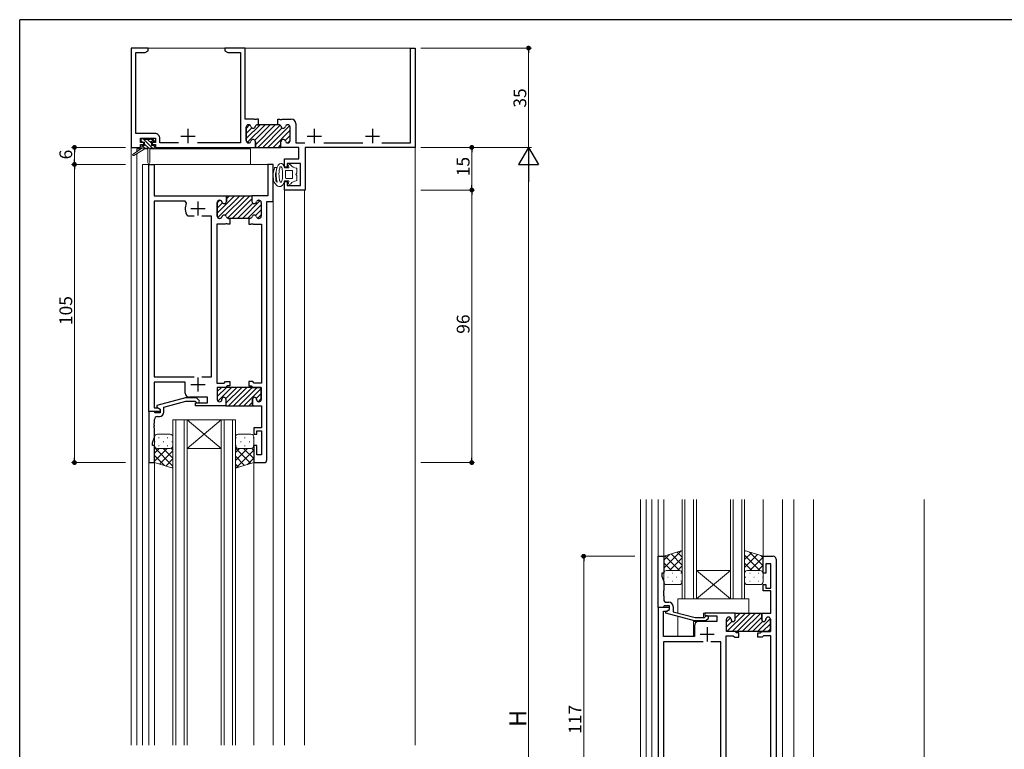
# Model space of a CAD drawing. Extents: x 0 to 793, y 0 to 564.
# Drawn here: x 3 to 350, y 304 to 561 of the extents above; entities that cross this region are included whole.
import ezdxf

# ---------------------------------------------------------------- set-up
doc = ezdxf.new("R2010")
doc.units = 0
for name, color, linetype, lineweight in [('YKK_11', 7, 'CONTINUOUS', 30), ('YKK_12', 2, 'CONTINUOUS', 13), ('YKK_13', 4, 'CONTINUOUS', 13), ('YKK_D', 6, 'CONTINUOUS', 13)]:
    doc.layers.add(name, color=color, linetype=linetype, lineweight=lineweight)
doc.layers.add('YKK_ZWAK', color=7, linetype='CONTINUOUS')
doc.styles.get("Standard").update_dxf_attribs({"font": 'ROMANS.SHX', "bigfont": 'EXTFONT.SHX'})

# ---------------------------------------------------------------- blocks, each defined once
blk = doc.blocks.new('A201')
at = {"layer": 'YKK_ZWAK', "color": 254, "linetype": 'Continuous'}
for p in [(571, 410), (21, 35)]:
    blk.add_line(p, (21, 410), dxfattribs=at)

msp = doc.modelspace()

# ---------------------------------------------------------------- linework, layer by layer
at = {"layer": 'YKK_11', "color": 0, "linetype": 'ByBlock', "lineweight": -2, "ltscale": 0.5}
for p, q in [((48.1, 551.4, 0), (42.1, 551.4, 0)), ((42.1, 551.4, 0), (42.1, 516.4, 0)), ((43.7, 521.3, 0), (43.7, 549.8, 0)), ((43.7, 549.8, 0), (47.06, 549.8, 0)), ((47.06, 549.8, 0), (48.1, 550.4, 0)), ((48.1, 550.4, 0), (48.1, 551.4, 0)), ((82.2, 551.4, 0), (75.1, 551.4, 0)), ((75.1, 551.4, 0), (75.1, 550.4, 0)), ((75.1, 550.4, 0), (76.14, 549.8, 0)), ((76.14, 549.8, 0), (80.6, 549.8, 0)), ((80.6, 549.8, 0), (80.6, 518, 0)), ((82.2, 526.4, 0), (82.2, 551.4, 0)), ((140.5, 518, 0), (140.5, 551.4, 0)), ((140.5, 551.4, 0), (142.1, 551.4, 0)), ((142.1, 551.4, 0), (142.1, 516.4, 0)), ((85.39, 526.4, 0), (82.2, 526.4, 0)), ((83.4, 524.4, 0), (83.5, 524.4, 0)), ((85.58, 526.28, 0), (85.39, 526.4, 0)), ((86.13, 526.28, 0), (85.58, 526.28, 0)), ((86.31, 526.4, 0), (86.13, 526.28, 0)), ((87, 526.4, 0), (86.31, 526.4, 0)), ((87, 526.4, 0), (86.31, 526.4, 0)), ((86.6, 524.4, 0), (87, 524.4, 0)), ((87, 524.4, 0), (87, 526.4, 0)), ((93.7, 524.4, 0), (93.7, 526.4, 0)), ((93.7, 526.4, 0), (94.39, 526.4, 0)), ((94.1, 524.4, 0), (93.7, 524.4, 0)), ((94.39, 526.4, 0), (94.58, 526.28, 0)), ((94.58, 526.28, 0), (95.13, 526.28, 0)), ((95.13, 526.28, 0), (95.31, 526.4, 0)), ((95.31, 526.4, 0), (98.5, 526.4, 0)), ((97.3, 524.4, 0), (97.2, 524.4, 0)), ((100.1, 524.8, 0), (100.1, 518, 0)), ((50.43, 521.3, 0), (43.7, 521.3, 0)), ((82.6, 518.8, 0), (82.6, 523.6, 0)), ((98.1, 518.8, 0), (98.1, 523.6, 0)), ((45.4, 518.2, 0), (45.4, 519.7, 0)), ((45.4, 519.7, 0), (50.6, 519.7, 0)), ((46.5, 518.2, 0), (45.4, 518.2, 0)), ((45.4, 516.4, 0), (45.4, 517.4, 0)), ((45.4, 517.4, 0), (46.5, 517.4, 0)), ((46.5, 517.4, 0), (46.5, 518.2, 0)), ((50.6, 518.2, 0), (49.5, 518.2, 0)), ((49.5, 518.2, 0), (49.5, 517.4, 0)), ((49.5, 517.4, 0), (50.6, 517.4, 0)), ((50.6, 519.7, 0), (50.6, 518.2, 0)), ((50.6, 517.4, 0), (50.6, 516.4, 0)), ((52.2, 518, 0), (52.2, 519.5, 0)), ((58.76, 518, 0), (52.2, 518, 0)), ((80.6, 518, 0), (65.45, 518, 0)), ((83.5, 518, 0), (83.4, 518, 0)), ((85.85, 516.4, 0), (85.85, 518.4, 0)), ((94.85, 516.4, 0), (94.85, 518.4, 0)), ((97.2, 518, 0), (97.3, 518, 0)), ((100.1, 518, 0), (103.26, 518, 0)), ((109.95, 518, 0), (123.76, 518, 0)), ((130.45, 518, 0), (140.5, 518, 0)), ((42.1, 516.4, 0), (45.4, 516.4, 0)), ((50.6, 516.4, 0), (85.85, 516.4, 0)), ((101.2, 516.4, 0), (94.85, 516.4, 0)), ((101.2, 512.4, 0), (101.2, 516.4, 0)), ((142.1, 516.4, 0), (103.4, 516.4, 0)), ((103.4, 516.4, 0), (103.4, 501.4, 0)), ((96.1, 509.4, 0), (96.1, 512.4, 0)), ((96.1, 512.4, 0), (101.2, 512.4, 0)), ((101.8, 510.8, 0), (97.1, 510.8, 0)), ((97.1, 510.8, 0), (97.1, 509.4, 0)), ((101.8, 503, 0), (101.8, 510.8, 0)), ((97.1, 509.4, 0), (96.1, 509.4, 0)), ((96.1, 501.4, 0), (96.1, 504.4, 0)), ((96.1, 504.4, 0), (97.1, 504.4, 0)), ((97.1, 504.4, 0), (97.1, 503, 0)), ((103.4, 501.4, 0), (96.1, 501.4, 0)), ((97.1, 503, 0), (101.8, 503, 0)), ((61.06, 497.5, 0), (50.2, 497.5, 0)), ((50.2, 497.5, 0), (50.2, 435.6, 0)), ((61.52, 496.79, 0), (61.06, 497.5, 0)), ((62.16, 492.2, 0), (61.91, 492.33, 0)), ((64.25, 492.2, 0), (62.16, 492.2, 0)), ((70.4, 492.2, 0), (66.95, 492.2, 0)), ((70.4, 435.6, 0), (70.4, 492.2, 0)), ((50.2, 435.6, 0), (64.25, 435.6, 0)), ((66.95, 435.6, 0), (70.4, 435.6, 0)), ((75.33, 431.9, 0), (72.4, 431.9, 0)), ((84.98, 431.9, 0), (75.33, 431.9, 0)), ((87.9, 431.9, 0), (84.98, 431.9, 0)), ((87.9, 427.6, 0), (87.9, 431.9, 0)), ((61.21, 428.2, 0), (51.1, 425.49, 0)), ((53.6, 424.92, 0), (61.36, 427, 0)), ((65.15, 428.2, 0), (61.21, 428.2, 0)), ((61.36, 427, 0), (64.65, 427, 0)), ((64.65, 427, 0), (65.08, 426.58, 0)), ((65.93, 427.42, 0), (65.15, 428.2, 0)), ((84.85, 425.7, 0), (84.85, 427.7, 0)), ((86.25, 427.7, 0), (86.25, 427.6, 0)), ((87.05, 426.8, 0), (87.1, 426.8, 0)), ((50, 423.4, 0), (48.3, 423.4, 0)), ((48.3, 423.4, 0), (48.3, 405.4, 0)), ((50.3, 423.1, 0), (50, 423.4, 0)), ((51.1, 425.49, 0), (51.1, 424.89, 0)), ((51.1, 424.89, 0), (52.3, 424.2, 0)), ((52.3, 424.2, 0), (52.3, 422.9, 0)), ((53.6, 423.1, 0), (53.6, 424.92, 0)), ((75.45, 425.4, 0), (85.15, 425.4, 0)), ((85.15, 425.4, 0), (84.85, 425.7, 0)), ((85.15, 425.4, 0), (88, 425.4, 0)), ((50.5, 422.9, 0), (50.3, 423.1, 0)), ((50.3, 419.36, 0), (50.3, 420.6, 0)), ((52.3, 422.9, 0), (50.5, 422.9, 0)), ((51.3, 421.6, 0), (52.1, 421.6, 0)), ((50.18, 419.17, 0), (50.3, 419.36, 0)), ((50.18, 418.63, 0), (50.18, 419.17, 0)), ((50.3, 418.44, 0), (50.18, 418.63, 0)), ((50.18, 418.17, 0), (50.3, 418.36, 0)), ((50.18, 417.63, 0), (50.18, 418.17, 0)), ((50.3, 417.44, 0), (50.18, 417.63, 0)), ((50.3, 418.36, 0), (50.3, 418.44, 0)), ((50.3, 414.32, 0), (50.3, 417.44, 0)), ((49.6, 412.4, 0), (50.3, 414.32, 0)), ((49.6, 411.4, 0), (49.6, 412.4, 0)), ((50.3, 411.4, 0), (49.6, 411.4, 0)), ((50.3, 405.4, 0), (50.3, 411.4, 0)), ((48.3, 405.4, 0), (50.3, 405.4, 0)), ((227.72, 354.4, 0), (227.72, 372.4, 0)), ((227.72, 372.4, 0), (229.72, 372.4, 0)), ((227.72, 354.4, 0), (227.72, 372.4, 0)), ((227.72, 372.4, 0), (229.72, 372.4, 0)), ((229.72, 372.4, 0), (229.72, 366.4, 0)), ((229.72, 372.4, 0), (229.72, 366.4, 0)), ((264.72, 366.4, 0), (264.72, 372.4, 0)), ((264.72, 372.4, 0), (268.32, 372.4, 0)), ((269.32, 371.4, 0), (269.32, 256.4, 0)), ((267.42, 369.7, 0), (265.72, 369.7, 0)), ((265.72, 369.7, 0), (265.72, 366.4, 0)), ((267.42, 361.2, 0), (267.42, 369.7, 0)), ((229.72, 366.4, 0), (229.02, 366.4, 0)), ((229.02, 366.4, 0), (229.02, 365.4, 0)), ((229.72, 366.4, 0), (229.02, 366.4, 0)), ((229.02, 366.4, 0), (229.02, 365.4, 0)), ((229.02, 365.4, 0), (229.72, 363.48, 0)), ((229.02, 365.4, 0), (229.72, 363.48, 0)), ((265.72, 366.4, 0), (264.72, 366.4, 0)), ((229.72, 363.48, 0), (229.72, 360.36, 0)), ((229.72, 363.48, 0), (229.72, 360.36, 0)), ((264.72, 360.2, 0), (264.72, 362.4, 0)), ((264.72, 362.4, 0), (265.72, 362.4, 0)), ((265.72, 362.4, 0), (265.72, 361.2, 0)), ((265.72, 361.2, 0), (267.42, 361.2, 0)), ((229.72, 360.36, 0), (229.6, 360.17, 0)), ((229.72, 360.36, 0), (229.6, 360.17, 0)), ((229.6, 360.17, 0), (229.6, 359.63, 0)), ((229.6, 360.17, 0), (229.6, 359.63, 0)), ((229.6, 359.63, 0), (229.72, 359.44, 0)), ((229.6, 359.63, 0), (229.72, 359.44, 0)), ((229.72, 359.36, 0), (229.6, 359.17, 0)), ((229.72, 359.36, 0), (229.6, 359.17, 0)), ((229.6, 359.17, 0), (229.6, 358.63, 0)), ((229.6, 359.17, 0), (229.6, 358.63, 0)), ((229.6, 358.63, 0), (229.72, 358.44, 0)), ((229.6, 358.63, 0), (229.72, 358.44, 0)), ((229.72, 359.44, 0), (229.72, 359.36, 0)), ((229.72, 359.44, 0), (229.72, 359.36, 0)), ((229.72, 358.44, 0), (229.72, 357.2, 0)), ((229.72, 358.44, 0), (229.72, 357.2, 0)), ((267.42, 360.2, 0), (264.72, 360.2, 0)), ((267.42, 352.4, 0), (267.42, 360.2, 0)), ((231.72, 354.4, 0), (227.72, 354.4, 0)), ((227.72, 354.4, 0), (227.72, 273.4, 0)), ((229.42, 354.4, 0), (227.72, 354.4, 0)), ((229.42, 354.4, 0), (227.72, 354.4, 0)), ((229.72, 354.7, 0), (229.42, 354.4, 0)), ((229.72, 354.7, 0), (229.42, 354.4, 0)), ((229.92, 354.9, 0), (229.72, 354.7, 0)), ((229.92, 354.9, 0), (229.72, 354.7, 0)), ((231.72, 354.9, 0), (229.92, 354.9, 0)), ((231.72, 354.9, 0), (229.92, 354.9, 0)), ((230.72, 356.2, 0), (231.52, 356.2, 0)), ((230.72, 356.2, 0), (231.52, 356.2, 0)), ((231.72, 353.6, 0), (231.72, 354.9, 0)), ((231.72, 353.6, 0), (231.72, 354.9, 0)), ((231.72, 353.6, 0), (231.72, 354.4, 0)), ((233.02, 354.7, 0), (233.02, 352.88, 0)), ((233.02, 354.7, 0), (233.02, 352.88, 0)), ((229.62, 344.1, 0), (229.62, 353.1, 0)), ((229.62, 353.1, 0), (230.85, 353.1, 0)), ((230.52, 352.91, 0), (231.72, 353.6, 0)), ((230.52, 352.91, 0), (231.72, 353.6, 0)), ((230.52, 352.31, 0), (230.52, 352.91, 0)), ((230.52, 352.31, 0), (230.52, 352.91, 0)), ((240.62, 349.6, 0), (230.52, 352.31, 0)), ((240.62, 349.6, 0), (230.52, 352.31, 0)), ((230.85, 353.1, 0), (231.72, 353.6, 0)), ((233.02, 352.88, 0), (240.78, 350.8, 0)), ((233.02, 352.88, 0), (240.78, 350.8, 0)), ((240.78, 350.8, 0), (244.07, 350.8, 0)), ((240.78, 350.8, 0), (244.07, 350.8, 0)), ((244.07, 350.8, 0), (244.49, 351.22, 0)), ((244.07, 350.8, 0), (244.49, 351.22, 0)), ((254.87, 352.4, 0), (244.22, 352.4, 0)), ((244.22, 352.4, 0), (244.22, 351.4, 0)), ((244.22, 351.4, 0), (248.42, 351.4, 0)), ((248.42, 351.4, 0), (248.42, 349.4, 0)), ((252.62, 351, 0), (252.67, 351, 0)), ((254.87, 350.1, 0), (254.87, 352.4, 0)), ((264.27, 350.1, 0), (264.27, 352.4, 0)), ((264.27, 352.4, 0), (267.42, 352.4, 0)), ((266.52, 351, 0), (266.47, 351, 0)), ((240.52, 347.9, 0), (240.52, 344.1, 0)), ((244.56, 349.6, 0), (240.62, 349.6, 0)), ((244.56, 349.6, 0), (240.62, 349.6, 0)), ((248.42, 349.4, 0), (242.02, 349.4, 0)), ((245.34, 350.38, 0), (244.56, 349.6, 0)), ((245.34, 350.38, 0), (244.56, 349.6, 0)), ((251.82, 345.9, 0), (251.82, 350.2, 0)), ((253.47, 350.2, 0), (253.47, 350.1, 0)), ((265.67, 350.2, 0), (265.67, 350.1, 0)), ((267.32, 345.9, 0), (267.32, 350.2, 0)), ((240.52, 344.1, 0), (229.62, 344.1, 0)), ((251.72, 285.4, 0), (251.72, 344.4, 0)), ((251.72, 344.4, 0), (254.24, 344.4, 0)), ((254.87, 345.9, 0), (251.82, 345.9, 0)), ((254.24, 344.4, 0), (254.74, 343.9, 0)), ((254.74, 343.9, 0), (256.22, 343.9, 0)), ((255.37, 345.4, 0), (254.87, 345.9, 0)), ((256.22, 345.4, 0), (255.37, 345.4, 0)), ((256.22, 345.4, 0), (255.37, 345.4, 0)), ((256.22, 343.9, 0), (256.22, 345.4, 0)), ((262.92, 343.9, 0), (262.92, 345.4, 0)), ((262.92, 345.4, 0), (263.77, 345.4, 0)), ((264.39, 343.9, 0), (262.92, 343.9, 0)), ((263.77, 345.4, 0), (264.27, 345.9, 0)), ((264.27, 345.9, 0), (267.32, 345.9, 0)), ((264.89, 344.4, 0), (264.39, 343.9, 0)), ((267.42, 344.4, 0), (264.89, 344.4, 0)), ((267.42, 285.4, 0), (267.42, 344.4, 0)), ((243.67, 342.2, 0), (229.62, 342.2, 0)), ((229.62, 342.2, 0), (229.62, 285.6, 0)), ((249.82, 342.2, 0), (246.37, 342.2, 0)), ((249.82, 342.2, 0), (246.37, 342.2, 0)), ((249.82, 285.6, 0), (249.82, 342.2, 0))]:
    msp.add_line(p, q, dxfattribs=at)
at = {"layer": 'YKK_11'}
for p, q in [((82.6, 519.52, 0), (87.49, 524.4, 0)), ((82.6, 523.11, 0), (83.83, 524.33, 0)), ((82.99, 518.11, 0), (89.28, 524.4, 0)), ((85.63, 518.95, 0), (91.08, 524.4, 0)), ((85.85, 517.38, 0), (92.87, 524.4, 0)), ((86.67, 516.4, 0), (94.54, 524.27, 0)), ((90.26, 516.4, 0), (97.94, 524.08, 0)), ((82.6, 521.31, 0), (84.62, 523.33, 0)), ((88.47, 516.4, 0), (95.33, 523.27, 0)), ((92.06, 516.4, 0), (98.1, 522.44, 0)), ((96.31, 518.86, 0), (98.1, 520.65, 0)), ((93.86, 516.4, 0), (94.85, 517.4, 0)), ((97.25, 518, 0), (98.1, 518.85, 0)), ((72.4, 493.27, 0), (78.53, 499.4, 0)), ((72.4, 496.87, 0), (73.34, 497.8, 0)), ((72.4, 495.07, 0), (74.23, 496.9, 0)), ((72.6, 491.67, 0), (80.32, 499.4, 0)), ((75.23, 492.51, 0), (82.12, 499.4, 0)), ((75.65, 498.32, 0), (76.73, 499.4, 0)), ((76.02, 491.5, 0), (83.92, 499.4, 0)), ((77.71, 491.4, 0), (84.65, 498.34, 0)), ((79.51, 491.4, 0), (84.92, 496.81, 0)), ((81.31, 491.4, 0), (87.56, 497.66, 0)), ((83.1, 491.4, 0), (87.9, 496.2, 0)), ((85.94, 492.44, 0), (87.9, 494.41, 0)), ((86.74, 491.44, 0), (87.9, 492.61, 0)), ((72.4, 430.41, 0), (73.89, 431.9, 0)), ((72.4, 428.62, 0), (75.69, 431.9, 0)), ((72.63, 427.04, 0), (77.48, 431.9, 0)), ((75.38, 428, 0), (79.28, 431.9, 0)), ((75.45, 426.28, 0), (81.07, 431.9, 0)), ((76.37, 425.4, 0), (82.87, 431.9, 0)), ((78.17, 425.4, 0), (84.67, 431.9, 0)), ((79.96, 425.4, 0), (86.46, 431.9, 0)), ((81.76, 425.4, 0), (87.9, 431.54, 0)), ((86.17, 428.02, 0), (87.9, 429.75, 0)), ((86.79, 426.84, 0), (87.9, 427.95, 0)), ((83.55, 425.4, 0), (84.85, 426.7, 0)), ((251.82, 349.3, 0), (253.26, 350.74, 0)), ((252.01, 345.9, 0), (258.51, 352.4, 0)), ((253.81, 345.9, 0), (260.31, 352.4, 0)), ((254.87, 352.35, 0), (254.92, 352.4, 0)), ((254.87, 350.55, 0), (256.71, 352.4, 0)), ((255.6, 345.9, 0), (262.1, 352.4, 0)), ((257.4, 345.9, 0), (263.9, 352.4, 0)), ((259.19, 345.9, 0), (264.27, 350.97, 0)), ((262.79, 345.9, 0), (267.29, 350.4, 0)), ((251.82, 347.5, 0), (253.82, 349.51, 0)), ((260.99, 345.9, 0), (264.6, 349.51, 0)), ((264.58, 345.9, 0), (267.32, 348.63, 0)), ((266.38, 345.9, 0), (267.32, 346.84, 0))]:
    msp.add_line(p, q, dxfattribs=at)
at = {"layer": 'YKK_11', "color": 0, "linetype": 'ByBlock', "lineweight": 30, "ltscale": 0.5}
for p, q in [((83.5, 524.4, 0), (83.4, 524.4, 0)), ((87, 524.4, 0), (86.6, 524.4, 0)), ((93.7, 524.4, 0), (87, 524.4, 0)), ((94.1, 524.4, 0), (93.7, 524.4, 0)), ((97.3, 524.4, 0), (97.2, 524.4, 0)), ((82.6, 523.6, 0), (82.6, 518.8, 0)), ((98.1, 518.8, 0), (98.1, 523.6, 0)), ((83.4, 518, 0), (83.5, 518, 0)), ((85.85, 518.4, 0), (85.85, 516.4, 0)), ((94.85, 516.4, 0), (94.85, 518.4, 0)), ((94.85, 516.4, 0), (94.85, 518.4, 0)), ((97.2, 518, 0), (97.3, 518, 0)), ((85.85, 516.4, 0), (94.85, 516.4, 0)), ((48.3, 423.4, 0), (48.3, 510.4, 0)), ((48.3, 510.4, 0), (50.2, 510.4, 0)), ((50.2, 510.4, 0), (50.2, 499.4, 0)), ((92.1, 510.4, 0), (90.2, 510.4, 0)), ((90.2, 510.4, 0), (90.2, 499.4, 0)), ((92.1, 497.4, 0), (92.1, 510.4, 0)), ((50.2, 499.4, 0), (75.65, 499.4, 0)), ((72.4, 497, 0), (72.4, 492.2, 0)), ((72.4, 492.2, 0), (72.4, 497, 0)), ((73.3, 497.8, 0), (73.2, 497.8, 0)), ((73.2, 497.8, 0), (73.3, 497.8, 0)), ((75.65, 499.4, 0), (75.65, 497.4, 0)), ((75.65, 497.4, 0), (75.65, 499.4, 0)), ((75.65, 499.4, 0), (84.65, 499.4, 0)), ((90.2, 499.4, 0), (84.65, 499.4, 0)), ((84.65, 499.4, 0), (84.65, 497.4, 0)), ((84.65, 499.4, 0), (84.65, 497.4, 0)), ((84.65, 499.4, 0), (84.65, 497.4, 0)), ((87, 497.8, 0), (87.1, 497.8, 0)), ((87, 497.8, 0), (87.1, 497.8, 0)), ((87.9, 497, 0), (87.9, 492.2, 0)), ((87.9, 497, 0), (87.9, 492.2, 0)), ((89.9, 406.4, 0), (89.9, 497.4, 0)), ((89.9, 497.4, 0), (92.1, 497.4, 0)), ((75.19, 489.4, 0), (72.3, 489.4, 0)), ((72.3, 489.4, 0), (72.3, 433.4, 0)), ((73.2, 491.4, 0), (73.3, 491.4, 0)), ((73.3, 491.4, 0), (73.2, 491.4, 0)), ((75.38, 489.52, 0), (75.19, 489.4, 0)), ((75.93, 489.52, 0), (75.38, 489.52, 0)), ((76.11, 489.4, 0), (75.93, 489.52, 0)), ((76.8, 489.4, 0), (76.11, 489.4, 0)), ((76.4, 491.4, 0), (76.8, 491.4, 0)), ((76.8, 491.4, 0), (76.4, 491.4, 0)), ((76.8, 491.4, 0), (76.8, 489.4, 0)), ((83.5, 491.4, 0), (76.8, 491.4, 0)), ((83.9, 491.4, 0), (83.5, 491.4, 0)), ((83.5, 491.4, 0), (83.5, 489.4, 0)), ((83.9, 491.4, 0), (83.5, 491.4, 0)), ((83.5, 489.4, 0), (84.19, 489.4, 0)), ((84.19, 489.4, 0), (84.38, 489.52, 0)), ((84.38, 489.52, 0), (84.93, 489.52, 0)), ((84.93, 489.52, 0), (85.11, 489.4, 0)), ((85.11, 489.4, 0), (88, 489.4, 0)), ((87.1, 491.4, 0), (87, 491.4, 0)), ((87.1, 491.4, 0), (87, 491.4, 0)), ((88, 489.4, 0), (88, 433.4, 0)), ((61.1, 433.7, 0), (50.2, 433.7, 0)), ((50.2, 433.7, 0), (50.2, 424.7, 0)), ((61.1, 429.9, 0), (61.1, 433.7, 0)), ((74.83, 433.4, 0), (75.33, 433.9, 0)), ((75.33, 433.9, 0), (76.8, 433.9, 0)), ((76.8, 433.9, 0), (76.8, 432.4, 0)), ((84.97, 433.9, 0), (83.5, 433.9, 0)), ((83.5, 433.9, 0), (83.5, 432.4, 0)), ((85.47, 433.4, 0), (84.97, 433.9, 0)), ((72.3, 433.4, 0), (74.83, 433.4, 0)), ((75.33, 431.9, 0), (72.4, 431.9, 0)), ((72.4, 431.9, 0), (72.4, 427.6, 0)), ((75.45, 431.9, 0), (72.4, 431.9, 0)), ((75.45, 431.9, 0), (72.4, 431.9, 0)), ((72.4, 431.9, 0), (72.4, 427.6, 0)), ((75.95, 432.4, 0), (75.45, 431.9, 0)), ((76.8, 432.4, 0), (75.95, 432.4, 0)), ((83.5, 432.4, 0), (84.35, 432.4, 0)), ((84.35, 432.4, 0), (84.85, 431.9, 0)), ((84.85, 431.9, 0), (87.9, 431.9, 0)), ((88, 433.4, 0), (85.47, 433.4, 0)), ((87.9, 431.9, 0), (87.9, 427.6, 0)), ((69, 428.4, 0), (62.6, 428.4, 0)), ((69, 426.4, 0), (69, 428.4, 0)), ((73.2, 426.8, 0), (73.25, 426.8, 0)), ((73.2, 426.8, 0), (73.25, 426.8, 0)), ((74.05, 427.6, 0), (74.05, 427.7, 0)), ((74.05, 427.6, 0), (74.05, 427.7, 0)), ((75.45, 427.7, 0), (75.45, 425.4, 0)), ((75.45, 427.7, 0), (75.45, 425.4, 0)), ((84.85, 427.7, 0), (84.85, 425.7, 0)), ((86.25, 427.6, 0), (86.25, 427.7, 0)), ((87.1, 426.8, 0), (87.05, 426.8, 0)), ((52.3, 423.4, 0), (48.3, 423.4, 0)), ((50.2, 424.7, 0), (51.44, 424.7, 0)), ((51.44, 424.7, 0), (52.3, 424.2, 0)), ((52.3, 424.2, 0), (52.3, 423.4, 0)), ((64.8, 425.4, 0), (64.8, 426.4, 0)), ((64.8, 426.4, 0), (69, 426.4, 0)), ((75.45, 425.4, 0), (64.8, 425.4, 0)), ((84.85, 425.7, 0), (85.15, 425.4, 0)), ((85.15, 425.4, 0), (84.85, 425.7, 0)), ((85.15, 425.4, 0), (88, 425.4, 0)), ((88, 425.4, 0), (88, 417.6, 0)), ((88, 417.6, 0), (85.3, 417.6, 0)), ((85.3, 417.6, 0), (85.3, 415.4, 0)), ((86.3, 415.4, 0), (86.3, 416.6, 0)), ((86.3, 416.6, 0), (88, 416.6, 0)), ((88, 416.6, 0), (88, 408.1, 0)), ((85.3, 415.4, 0), (86.3, 415.4, 0)), ((86.3, 411.4, 0), (85.3, 411.4, 0)), ((85.3, 411.4, 0), (85.3, 405.4, 0)), ((86.3, 408.1, 0), (86.3, 411.4, 0)), ((88, 408.1, 0), (86.3, 408.1, 0)), ((85.3, 405.4, 0), (88.9, 405.4, 0)), ((252.62, 351, 0), (252.67, 351, 0)), ((254.87, 350.1, 0), (254.87, 352.4, 0)), ((254.87, 352.4, 0), (264.57, 352.4, 0)), ((264.27, 352.1, 0), (264.27, 350.1, 0)), ((264.27, 352.1, 0), (264.27, 350.1, 0)), ((266.47, 351, 0), (266.52, 351, 0)), ((251.82, 345.9, 0), (251.82, 350.2, 0)), ((253.47, 350.2, 0), (253.47, 350.1, 0)), ((265.67, 350.1, 0), (265.67, 350.2, 0)), ((267.32, 350.2, 0), (267.32, 345.9, 0)), ((254.74, 345.9, 0), (251.82, 345.9, 0)), ((264.39, 345.9, 0), (254.74, 345.9, 0)), ((267.32, 345.9, 0), (264.39, 345.9, 0))]:
    msp.add_line(p, q, dxfattribs=at)
at = {"layer": 'YKK_11', "color": 2, "ltscale": 0.5}
for p, q in [((59.6, 520.4, 0), (64.6, 520.4, 0)), ((62.1, 522.9, 0), (62.1, 517.9, 0)), ((104.1, 520.4, 0), (109.1, 520.4, 0)), ((106.6, 522.9, 0), (106.6, 517.9, 0)), ((124.6, 520.4, 0), (129.6, 520.4, 0)), ((127.1, 522.9, 0), (127.1, 517.9, 0)), ((65.6, 497.4, 0), (65.6, 492.4, 0)), ((63.1, 494.9, 0), (68.1, 494.9, 0)), ((65.6, 435.4, 0), (65.6, 430.4, 0)), ((63.1, 432.9, 0), (68.1, 432.9, 0)), ((245.02, 347.4, 0), (245.02, 342.4, 0)), ((242.52, 344.9, 0), (247.52, 344.9, 0))]:
    msp.add_line(p, q, dxfattribs=at)
at = {"layer": 'YKK_11', "color": 0, "linetype": 'ByBlock', "lineweight": -2, "ltscale": 0.5}
for centre, radius, start, end in [((83.4, 523.6, 0), 0.8, 90, 180), ((83.5, 523.6, 0), 0.8, 14.4775, 90), ((86.6, 523.6, 0), 0.8, 90, 165.5225), ((94.1, 523.6, 0), 0.8, 14.4775, 90), ((97.2, 523.6, 0), 0.8, 90, 165.5225), ((97.3, 523.6, 0), 0.8, 0, 90), ((98.5, 524.8, 0), 1.6, 0, 90), ((50.43, 519.53, 0), 1.77, 359.1799, 89.8571), ((85.05, 524, 0), 0.8, 194.4775, 345.5225), ((95.65, 524, 0), 0.8, 194.4775, 345.5225), ((83.4, 518.8, 0), 0.8, 180, 270), ((83.5, 518.8, 0), 0.8, 270, 345.5225), ((85.05, 518.4, 0), 0.8, 0, 165.5225), ((95.65, 518.4, 0), 0.8, 14.4775, 180), ((97.2, 518.8, 0), 0.8, 194.4775, 270), ((97.3, 518.8, 0), 0.8, 270, 360), ((65.6, 494.9, 0), 4.5, 155.1654, 214.8499), ((65.5, 427, 0), 0.6, 225, 45), ((85.55, 427.7, 0), 0.7, 360, 180), ((87.05, 427.6, 0), 0.8, 180, 270), ((87.1, 427.6, 0), 0.8, 270, 360), ((51.3, 420.6, 0), 1, 90, 180), ((52.1, 423.1, 0), 1.5, 270, 360), ((268.32, 371.4, 0), 1, 0, 90), ((230.72, 357.2, 0), 1, 180, 270), ((230.72, 357.2, 0), 1, 180, 270), ((231.52, 354.7, 0), 1.5, 0, 90), ((231.52, 354.7, 0), 1.5, 0, 90), ((244.92, 350.8, 0), 0.6, 315, 135), ((244.92, 350.8, 0), 0.6, 315, 135), ((252.62, 350.2, 0), 0.8, 90, 180), ((252.67, 350.2, 0), 0.8, 0, 90), ((266.47, 350.2, 0), 0.8, 90, 180), ((266.52, 350.2, 0), 0.8, 0, 90), ((242.02, 347.9, 0), 1.5, 90, 180), ((254.17, 350.1, 0), 0.7, 180, 0), ((264.97, 350.1, 0), 0.7, 180, 0)]:
    msp.add_arc(centre, radius, start, end, dxfattribs=at)
at = {"layer": 'YKK_11', "color": 0, "linetype": 'ByBlock', "lineweight": 30, "ltscale": 0.5}
for centre, radius, start, end in [((83.4, 523.6, 0), 0.8, 90, 180), ((83.5, 523.6, 0), 0.8, 14.4775, 90), ((86.6, 523.6, 0), 0.8, 90, 165.5225), ((94.1, 523.6, 0), 0.8, 14.4775, 90), ((97.2, 523.6, 0), 0.8, 90, 165.5225), ((97.3, 523.6, 0), 0.8, 0, 90), ((85.05, 524, 0), 0.8, 194.4775, 345.5225), ((95.65, 524, 0), 0.8, 194.4775, 345.5225), ((83.4, 518.8, 0), 0.8, 180, 270), ((83.5, 518.8, 0), 0.8, 270, 345.5225), ((85.05, 518.4, 0), 0.8, 0, 165.5225), ((95.65, 518.4, 0), 0.8, 14.4775, 180), ((97.2, 518.8, 0), 0.8, 194.4775, 270), ((97.3, 518.8, 0), 0.8, 270, 360), ((73.2, 497, 0), 0.8, 90, 180), ((73.2, 497, 0), 0.8, 90, 180), ((73.3, 497, 0), 0.8, 14.4775, 90), ((73.3, 497, 0), 0.8, 14.4775, 90), ((74.85, 497.4, 0), 0.8, 194.4775, 360), ((74.85, 497.4, 0), 0.8, 194.4775, 360), ((85.45, 497.4, 0), 0.8, 180, 345.5226), ((85.45, 497.4, 0), 0.8, 180, 345.5226), ((87, 497, 0), 0.8, 90, 165.5226), ((87, 497, 0), 0.8, 90, 165.5226), ((87.1, 497, 0), 0.8, 0, 90), ((87.1, 497, 0), 0.8, 0, 90), ((73.2, 492.2, 0), 0.8, 180, 270), ((73.2, 492.2, 0), 0.8, 180, 270), ((73.3, 492.2, 0), 0.8, 270, 345.5225), ((73.3, 492.2, 0), 0.8, 270, 345.5225), ((74.85, 491.8, 0), 0.8, 14.4775, 165.5225), ((74.85, 491.8, 0), 0.8, 14.4775, 165.5225), ((76.4, 492.2, 0), 0.8, 194.4775, 270), ((76.4, 492.2, 0), 0.8, 194.4775, 270), ((83.9, 492.2, 0), 0.8, 270, 345.5225), ((83.9, 492.2, 0), 0.8, 270, 345.5225), ((85.45, 491.8, 0), 0.8, 14.4775, 165.5225), ((85.45, 491.8, 0), 0.8, 14.4775, 165.5225), ((87, 492.2, 0), 0.8, 194.4775, 270), ((87, 492.2, 0), 0.8, 194.4775, 270), ((87.1, 492.2, 0), 0.8, 270, 360), ((87.1, 492.2, 0), 0.8, 270, 360), ((62.6, 429.9, 0), 1.5, 180, 270), ((73.2, 427.6, 0), 0.8, 180, 270), ((73.2, 427.6, 0), 0.8, 180, 270), ((73.25, 427.6, 0), 0.8, 270, 360), ((73.25, 427.6, 0), 0.8, 270, 360), ((74.75, 427.7, 0), 0.7, 360, 180), ((74.75, 427.7, 0), 0.7, 360, 180), ((85.55, 427.7, 0), 0.7, 360, 180), ((87.05, 427.6, 0), 0.8, 180, 270), ((87.1, 427.6, 0), 0.8, 270, 360), ((88.9, 406.4, 0), 1, 270, 360), ((252.62, 350.2, 0), 0.8, 90, 180), ((252.67, 350.2, 0), 0.8, 0, 90), ((266.47, 350.2, 0), 0.8, 90, 180), ((266.52, 350.2, 0), 0.8, 0, 90), ((254.17, 350.1, 0), 0.7, 180, 0), ((264.97, 350.1, 0), 0.7, 180, 0)]:
    msp.add_arc(centre, radius, start, end, dxfattribs=at)
at = {"layer": 'YKK_12'}
for p, q in [((42.1, 551.4, 0), (42.1, 305.9, 0)), ((142.1, 551.4, 0), (42.1, 551.4, 0)), ((142.1, 551.4, 0), (142.1, 305.9, 0)), ((44.1, 515.9, 0), (44.1, 514.96, 0)), ((45.5, 515.9, 0), (44.1, 515.9, 0)), ((44.1, 514.17, 0), (44.1, 305.9, 0)), ((47.91, 515.9, 0), (46.97, 515.9, 0)), ((84.1, 515.9, 0), (48.7, 515.9, 0)), ((84.1, 515.9, 0), (84.1, 510.4, 0)), ((46.1, 510.4, 0), (92.1, 510.4, 0)), ((46.1, 510.4, 0), (46.1, 305.9, 0)), ((92.1, 510.4, 0), (92.1, 305.9, 0)), ((96.1, 501.4, 0), (96.1, 305.9, 0)), ((96.1, 501.4, 0), (103.1, 501.4, 0)), ((103.1, 305.9, 0), (103.1, 501.4, 0)), ((56.8, 420.4, 0), (78.8, 420.4, 0)), ((56.8, 305.9, 0), (56.8, 420.4, 0)), ((57.8, 305.9, 0), (57.8, 420.4, 0)), ((60.8, 305.9, 0), (60.8, 420.4, 0)), ((61.8, 420.4, 0), (73.8, 410.4, 0)), ((73.8, 420.4, 0), (61.8, 410.4, 0)), ((61.8, 305.9, 0), (61.8, 420.4, 0)), ((73.8, 305.9, 0), (73.8, 420.4, 0)), ((74.8, 305.9, 0), (74.8, 420.4, 0)), ((77.8, 305.9, 0), (77.8, 420.4, 0)), ((78.8, 305.9, 0), (78.8, 420.4, 0)), ((61.8, 410.4, 0), (73.8, 410.4, 0)), ((48.3, 406.4, 0), (48.3, 305.9, 0)), ((50.3, 305.9, 0), (50.3, 405.9, 0)), ((85.3, 305.9, 0), (85.3, 405.9, 0)), ((221.52, 392.4, 0), (221.52, 237.4, 0)), ((223.52, 237.4, 0), (223.52, 392.4, 0)), ((225.52, 392.4, 0), (225.52, 267.4, 0)), ((227.72, 392.4, 0), (227.72, 371.4, 0)), ((229.72, 371.9, 0), (229.72, 392.4, 0)), ((236.22, 357.4, 0), (236.22, 392.4, 0)), ((237.22, 357.4, 0), (237.22, 392.4, 0)), ((240.22, 357.4, 0), (240.22, 392.4, 0)), ((241.22, 357.4, 0), (241.22, 392.4, 0)), ((253.22, 357.4, 0), (253.22, 392.4, 0)), ((254.22, 357.4, 0), (254.22, 392.4, 0)), ((257.22, 357.4, 0), (257.22, 392.4, 0)), ((258.22, 357.4, 0), (258.22, 392.4, 0)), ((264.72, 371.9, 0), (264.72, 392.4, 0)), ((271.52, 392.4, 0), (271.52, 267.4, 0)), ((275.52, 392.4, 0), (275.52, 292.4, 0)), ((282.52, 392.4, 0), (282.52, 292.4, 0)), ((321.52, 392.4, 0), (321.52, 237.4, 0)), ((241.22, 367.4, 0), (253.22, 367.4, 0)), ((241.22, 357.4, 0), (253.22, 367.4, 0)), ((253.22, 357.4, 0), (241.22, 367.4, 0)), ((225.52, 237.4, 0), (225.52, 362.4, 0)), ((271.52, 237.4, 0), (271.52, 362.4, 0)), ((236.22, 357.4, 0), (258.22, 357.4, 0)), ((275.52, 237.4, 0), (275.52, 337.4, 0)), ((282.52, 237.4, 0), (282.52, 337.4, 0))]:
    msp.add_line(p, q, dxfattribs=at)
at = {"layer": 'YKK_13'}
for p, q in [((45.6, 518.6, 0), (45.6, 519.1, 0)), ((45.9, 519.4, 0), (46.4, 519.4, 0)), ((46.8, 518.3, 0), (45.9, 518.3, 0)), ((46.1, 517.1, 0), (46.8, 517.1, 0)), ((46.6, 519.2, 0), (48.7, 519.2, 0)), ((46.8, 517.1, 0), (46.8, 518.3, 0)), ((48.9, 519.4, 0), (49.5, 519.4, 0)), ((49.2, 517.84, 0), (49.2, 517.1, 0)), ((49.2, 517.1, 0), (50, 517.1, 0)), ((50, 518.3, 0), (49.66, 518.3, 0)), ((49.71, 519.31, 0), (50.21, 518.81, 0)), ((45.8, 516.1, 0), (42.74, 514.05, 0)), ((47.3, 516.1, 0), (43.06, 513.54, 0)), ((50, 516.1, 0), (45.8, 516.1, 0)), ((47.9, 516.1, 0), (48, 511.09, 0)), ((48.7, 516.1, 0), (48.6, 511.09, 0)), ((50.3, 516.8, 0), (50.3, 516.4, 0)), ((50.3, 414.4, 0), (50.3, 411.4, 0)), ((55.8, 415.4, 0), (51.3, 415.4, 0)), ((51.74, 414.17, 0), (51.94, 414.17, 0)), ((54.77, 414.17, 0), (54.97, 414.17, 0)), ((56.8, 411.4, 0), (56.8, 414.4, 0)), ((78.8, 411.4, 0), (78.8, 414.4, 0)), ((79.01, 414.17, 0), (79.21, 414.17, 0)), ((79.8, 415.4, 0), (84.3, 415.4, 0)), ((82.04, 414.17, 0), (82.24, 414.17, 0)), ((85.07, 414.17, 0), (85.27, 414.17, 0)), ((85.3, 414.4, 0), (85.3, 411.4, 0)), ((50.3, 405.4, 0), (50.3, 411.4, 0)), ((56.8, 404.17, 0), (50.3, 410.67, 0)), ((50.3, 408.72, 0), (51.98, 410.4, 0)), ((50.3, 405.89, 0), (54.81, 410.4, 0)), ((50.33, 412.75, 0), (50.53, 412.75, 0)), ((51.3, 410.4, 0), (55.8, 410.4, 0)), ((51.3, 410.4, 0), (55.8, 410.4, 0)), ((51.74, 411.34, 0), (51.94, 411.34, 0)), ((52.09, 404.85, 0), (56.8, 409.56, 0)), ((53.36, 412.75, 0), (53.56, 412.75, 0)), ((56.8, 407, 0), (53.4, 410.4, 0)), ((54.77, 411.34, 0), (54.97, 411.34, 0)), ((56.8, 409.82, 0), (56.16, 410.47, 0)), ((56.39, 412.75, 0), (56.59, 412.75, 0)), ((56.8, 411.4, 0), (56.8, 403.4, 0)), ((78.8, 411.4, 0), (78.8, 403.4, 0)), ((84.19, 405.06, 0), (78.8, 410.45, 0)), ((78.8, 408.94, 0), (80.27, 410.4, 0)), ((78.8, 406.11, 0), (83.1, 410.4, 0)), ((78.98, 403.45, 0), (85.3, 409.78, 0)), ((79.01, 411.34, 0), (79.21, 411.34, 0)), ((84.3, 410.4, 0), (79.8, 410.4, 0)), ((84.3, 410.4, 0), (79.8, 410.4, 0)), ((80.63, 412.75, 0), (80.83, 412.75, 0)), ((85.3, 406.78, 0), (81.68, 410.4, 0)), ((82.04, 411.34, 0), (82.24, 411.34, 0)), ((83.66, 412.75, 0), (83.86, 412.75, 0)), ((85.3, 409.61, 0), (84.49, 410.42, 0)), ((85.07, 411.34, 0), (85.27, 411.34, 0)), ((85.3, 405.4, 0), (85.3, 411.4, 0)), ((53.82, 404.32, 0), (50.3, 407.84, 0)), ((54.25, 404.18, 0), (56.8, 406.73, 0)), ((82.03, 404.39, 0), (78.8, 407.62, 0)), ((83.06, 404.71, 0), (85.3, 406.95, 0)), ((50.3, 405.4, 0), (56.8, 403.4, 0)), ((56.8, 403.4, 0), (50.3, 405.4, 0)), ((56.42, 403.52, 0), (56.8, 403.91, 0)), ((85.3, 405.4, 0), (78.8, 403.4, 0)), ((78.8, 403.4, 0), (85.3, 405.4, 0)), ((79.87, 403.73, 0), (78.8, 404.79, 0)), ((229.72, 372.4, 0), (236.22, 374.4, 0)), ((236.22, 374.4, 0), (229.72, 372.4, 0)), ((229.72, 368.18, 0), (235.82, 374.28, 0)), ((229.72, 371, 0), (231.73, 373.02, 0)), ((229.72, 372.4, 0), (229.72, 366.4, 0)), ((235.27, 367.4, 0), (230.14, 372.53, 0)), ((231.77, 367.4, 0), (236.22, 371.85, 0)), ((236.22, 369.28, 0), (232.3, 373.2, 0)), ((236.22, 372.11, 0), (234.46, 373.86, 0)), ((236.22, 366.4, 0), (236.22, 374.4, 0)), ((264.72, 372.4, 0), (258.22, 374.4, 0)), ((258.22, 366.4, 0), (258.22, 374.4, 0)), ((258.22, 374.4, 0), (264.72, 372.4, 0)), ((258.22, 374.05, 0), (258.48, 374.32, 0)), ((258.22, 371.22, 0), (260.65, 373.65, 0)), ((258.22, 368.39, 0), (262.81, 372.99, 0)), ((263.55, 367.4, 0), (258.22, 372.74, 0)), ((264.72, 369.06, 0), (259.9, 373.88, 0)), ((260.05, 367.4, 0), (264.72, 372.06, 0)), ((264.72, 371.89, 0), (263.98, 372.63, 0)), ((264.72, 372.4, 0), (264.72, 366.4, 0)), ((232.44, 367.4, 0), (229.72, 370.12, 0)), ((234.6, 367.4, 0), (236.22, 369.02, 0)), ((260.72, 367.4, 0), (258.22, 369.91, 0)), ((262.88, 367.4, 0), (264.72, 369.23, 0)), ((229.96, 367.05, 0), (229.72, 367.29, 0)), ((229.72, 363.4, 0), (229.72, 366.4, 0)), ((229.74, 366.47, 0), (229.94, 366.47, 0)), ((230.72, 367.4, 0), (235.22, 367.4, 0)), ((230.72, 367.4, 0), (235.22, 367.4, 0)), ((231.15, 365.06, 0), (231.35, 365.06, 0)), ((232.77, 366.47, 0), (232.97, 366.47, 0)), ((234.18, 365.06, 0), (234.38, 365.06, 0)), ((235.8, 366.47, 0), (236, 366.47, 0)), ((236.22, 366.45, 0), (236.21, 366.45, 0)), ((236.22, 366.4, 0), (236.22, 363.4, 0)), ((258.37, 366.93, 0), (258.22, 367.08, 0)), ((258.22, 366.4, 0), (258.22, 363.4, 0)), ((258.42, 365.06, 0), (258.62, 365.06, 0)), ((263.72, 367.4, 0), (259.22, 367.4, 0)), ((263.72, 367.4, 0), (259.22, 367.4, 0)), ((260.04, 366.47, 0), (260.24, 366.47, 0)), ((261.45, 365.06, 0), (261.65, 365.06, 0)), ((263.07, 366.47, 0), (263.27, 366.47, 0)), ((264.48, 365.06, 0), (264.68, 365.06, 0)), ((264.72, 366.41, 0), (264.72, 366.41, 0)), ((264.72, 363.4, 0), (264.72, 366.4, 0)), ((229.74, 363.64, 0), (229.94, 363.64, 0)), ((235.22, 362.4, 0), (230.72, 362.4, 0)), ((232.77, 363.64, 0), (232.97, 363.64, 0)), ((235.8, 363.64, 0), (236, 363.64, 0)), ((259.22, 362.4, 0), (263.72, 362.4, 0)), ((260.04, 363.64, 0), (260.24, 363.64, 0)), ((263.07, 363.64, 0), (263.27, 363.64, 0)), ((234.72, 357.4, 0), (234.72, 352.42, 0)), ((259.72, 357.4, 0), (234.72, 357.4, 0)), ((259.72, 352.4, 0), (259.72, 357.4, 0)), ((234.72, 351.18, 0), (234.72, 344.13, 0)), ((243.72, 350.8, 0), (243.72, 352.4, 0)), ((243.72, 352.4, 0), (259.72, 352.4, 0)), ((240.22, 344.13, 0), (240.22, 349.4, 0)), ((240.22, 349.4, 0), (243.72, 349.4, 0)), ((243.72, 349.4, 0), (243.72, 349.6, 0)), ((234.72, 344.13, 0), (240.22, 344.13, 0))]:
    msp.add_line(p, q, dxfattribs=at)
at = {"layer": 'YKK_13', "lineweight": -3}
for p, q in [((46.08, 518.3, 0), (45.6, 518.78, 0)), ((46.93, 516.1, 0), (45.97, 517.07, 0)), ((49.63, 516.1, 0), (46.33, 519.4, 0)), ((48.28, 516.1, 0), (46.8, 517.58, 0)), ((49.2, 517.88, 0), (47.88, 519.2, 0)), ((50.1, 518.32, 0), (49.02, 519.4, 0)), ((50.3, 516.77, 0), (49.98, 517.1, 0))]:
    msp.add_line(p, q, dxfattribs=at)
at = {"layer": 'YKK_13', "ltscale": 0.5}
for p, q in [((45.8, 516.8, 0), (45.8, 516.1, 0)), ((93.76, 509.94, 0), (93.87, 510.15, 0)), ((93.87, 510.15, 0), (93.97, 510.32, 0)), ((95.59, 510.4, 0), (95.54, 510.47, 0)), ((95.54, 510.47, 0), (95.66, 510.28, 0)), ((95.66, 510.28, 0), (95.87, 509.9, 0)), ((92.15, 507.16, 0), (92.27, 504.51, 0)), ((92.59, 509.16, 0), (92.16, 507.24, 0)), ((92.95, 509.39, 0), (93.14, 509.34, 0)), ((93.05, 504.78, 0), (92.95, 507.08, 0)), ((93.37, 508.98, 0), (92.96, 507.16, 0)), ((93.15, 507, 0), (93.2, 507.8, 0)), ((93.18, 506.19, 0), (93.15, 507, 0)), ((93.2, 507.8, 0), (93.3, 508.51, 0)), ((93.3, 508.51, 0), (93.46, 509.16, 0)), ((93.46, 509.16, 0), (93.55, 509.45, 0)), ((93.55, 509.45, 0), (93.65, 509.71, 0)), ((93.65, 509.71, 0), (93.76, 509.94, 0)), ((94.16, 507.18, 0), (94.17, 507.56, 0)), ((94.17, 506.34, 0), (94.16, 507.18, 0)), ((94.17, 507.56, 0), (94.21, 507.95, 0)), ((94.21, 507.95, 0), (94.26, 508.36, 0)), ((94.26, 508.36, 0), (94.33, 508.77, 0)), ((94.33, 508.77, 0), (94.43, 509.16, 0)), ((94.43, 509.16, 0), (94.52, 509.41, 0)), ((95.08, 509.42, 0), (95.12, 509.32, 0)), ((95.12, 509.32, 0), (95.23, 508.93, 0)), ((95.23, 508.93, 0), (95.31, 508.6, 0)), ((95.31, 508.6, 0), (95.38, 508.09, 0)), ((95.38, 508.09, 0), (95.44, 507.46, 0)), ((95.45, 506.62, 0), (95.43, 506.24, 0)), ((95.44, 507.46, 0), (95.45, 506.62, 0)), ((95.87, 509.9, 0), (96.03, 509.52, 0)), ((96.03, 509.52, 0), (96.09, 509.34, 0)), ((96.28, 509.2, 0), (97.46, 509.2, 0)), ((96.45, 508.1, 0), (96.45, 505.7, 0)), ((96.65, 508.3, 0), (98.75, 508.3, 0)), ((98.95, 508.1, 0), (98.95, 505.7, 0)), ((100.45, 508.95, 0), (100.45, 507.36, 0)), ((92.32, 504.34, 0), (93.25, 503.06, 0)), ((93.11, 504.62, 0), (93.39, 504.24, 0)), ((93.23, 505.75, 0), (93.18, 506.19, 0)), ((93.31, 505.23, 0), (93.23, 505.75, 0)), ((93.46, 504.62, 0), (93.31, 505.23, 0)), ((93.56, 504.33, 0), (93.46, 504.62, 0)), ((94.22, 505.71, 0), (94.17, 506.34, 0)), ((94.3, 505.2, 0), (94.22, 505.71, 0)), ((94.37, 504.87, 0), (94.3, 505.2, 0)), ((94.48, 504.48, 0), (94.37, 504.87, 0)), ((94.56, 504.27, 0), (94.48, 504.48, 0)), ((94.53, 504.34, 0), (94.56, 504.27, 0)), ((95.17, 504.64, 0), (95.06, 504.32, 0)), ((95.06, 504.32, 0), (95.07, 504.35, 0)), ((95.27, 505.03, 0), (95.17, 504.64, 0)), ((95.35, 505.44, 0), (95.27, 505.03, 0)), ((95.5, 503.28, 0), (95.28, 503.03, 0)), ((95.4, 505.85, 0), (95.35, 505.44, 0)), ((95.43, 506.24, 0), (95.4, 505.85, 0)), ((95.74, 503.65, 0), (95.5, 503.28, 0)), ((95.85, 503.86, 0), (95.74, 503.65, 0)), ((95.95, 504.09, 0), (95.85, 503.86, 0)), ((96.05, 504.35, 0), (95.95, 504.09, 0)), ((96.09, 504.46, 0), (96.05, 504.35, 0)), ((96.28, 504.6, 0), (97.46, 504.6, 0)), ((96.65, 505.5, 0), (98.75, 505.5, 0)), ((100.45, 506.44, 0), (100.45, 504.85, 0)), ((94.06, 502.65, 0), (94.65, 502.65, 0)), ((94.9, 502.68, 0), (94.65, 502.65, 0)), ((94.95, 502.78, 0), (94.9, 502.68, 0)), ((95.1, 502.88, 0), (94.95, 502.78, 0)), ((95.28, 503.03, 0), (95.1, 502.88, 0))]:
    msp.add_line(p, q, dxfattribs=at)
at = {"layer": 'YKK_13'}
for centre, radius, start, end in [((45.9, 519.1, 0), 0.3, 90, 180), ((45.9, 518.6, 0), 0.3, 180, 270), ((46.1, 516.8, 0), 0.3, 90, 180), ((46.4, 519.2, 0), 0.2, 0, 90), ((48.9, 519.2, 0), 0.2, 90, 180), ((49.2, 518.3, 0), 0.25, 33.0557, 236.9443), ((48.9, 517.84, 0), 0.3, 0, 56.9443), ((49.66, 518.6, 0), 0.3, 213.0557, 270), ((49.5, 519.1, 0), 0.3, 45, 90), ((50, 518.6, 0), 0.3, 270, 45), ((50, 516.8, 0), 0.3, 0, 90), ((42.9, 513.8, 0), 0.3, 123.769, 301.0615), ((50, 516.4, 0), 0.3, 270, 0), ((48.3, 511.1, 0), 0.3, 181.1696, 358.8554), ((51.3, 414.4, 0), 1, 90, 180), ((55.8, 414.4, 0), 1, 0, 90), ((79.8, 414.4, 0), 1, 90, 180), ((84.3, 414.4, 0), 1, 0, 90), ((51.3, 411.4, 0), 1, 180, 270), ((51.3, 411.4, 0), 1, 180, 270), ((55.8, 411.4, 0), 1, 270, 0), ((55.8, 411.4, 0), 1, 270, 0), ((79.8, 411.4, 0), 1, 180, 270), ((79.8, 411.4, 0), 1, 180, 270), ((84.3, 411.4, 0), 1, 270, 0), ((84.3, 411.4, 0), 1, 270, 0), ((230.72, 366.4, 0), 1, 90, 180), ((230.72, 366.4, 0), 1, 90, 180), ((235.22, 366.4, 0), 1, 0, 90), ((235.22, 366.4, 0), 1, 0, 90), ((259.22, 366.4, 0), 1, 90, 180), ((259.22, 366.4, 0), 1, 90, 180), ((263.72, 366.4, 0), 1, 0, 90), ((263.72, 366.4, 0), 1, 0, 90), ((230.72, 363.4, 0), 1, 180, 270), ((235.22, 363.4, 0), 1, 270, 0), ((259.22, 363.4, 0), 1, 180, 270), ((263.72, 363.4, 0), 1, 270, 0)]:
    msp.add_arc(centre, radius, start, end, dxfattribs=at)
at = {"layer": 'YKK_13', "ltscale": 0.5}
for centre, radius, start, end in [((94.81, 509.78, 0), 1, 38.7151, 146.9049), ((97.95, 509.9, 0), 0.5, 35.6668, 225.5847), ((100.39, 511.65, 0), 2.5, 215.6668, 267.0859), ((92.45, 507.17, 0), 0.3, 167.3196, 182.5448), ((92.88, 509.09, 0), 0.3, 77.3196, 167.3196), ((93.25, 507.1, 0), 0.3, 167.3196, 182.5448), ((93.08, 509.05, 0), 0.3, 347.3196, 77.3196), ((94.8, 509.31, 0), 0.3, 20.7745, 160.9729), ((96.28, 509.4, 0), 0.2, 198.4063, 270), ((96.65, 508.1, 0), 0.2, 90, 180), ((97.46, 509.4, 0), 0.2, 270, 45.5847), ((98.75, 508.1, 0), 0.2, 0, 90), ((100.45, 506.9, 0), 0.3, 113.5782, 246.4218), ((100.25, 508.95, 0), 0.2, 0, 87.0859), ((100.25, 507.36, 0), 0.2, 293.5782, 0), ((100.25, 506.44, 0), 0.2, 0, 66.4218), ((92.57, 504.52, 0), 0.3, 182.5448, 215.851), ((93.35, 504.79, 0), 0.3, 182.5448, 215.851), ((94.06, 503.65, 0), 1, 215.851, 270), ((93.47, 504.3, 0), 0.1, 215.851, 18.4063), ((94.8, 504.47, 0), 0.3, 205.5466, 335.127), ((96.28, 504.4, 0), 0.2, 90, 162.0851), ((96.65, 505.7, 0), 0.2, 180, 270), ((97.95, 503.9, 0), 0.5, 134.4153, 324.3332), ((97.46, 504.4, 0), 0.2, 314.4153, 90), ((100.39, 502.15, 0), 2.5, 92.9141, 144.3332), ((98.75, 505.7, 0), 0.2, 270, 0), ((100.25, 504.85, 0), 0.2, 272.9141, 0)]:
    msp.add_arc(centre, radius, start, end, dxfattribs=at)
at = {"layer": 'YKK_D'}
for p, q in [((144.1, 551.4, 0), (183.1, 551.4, 0)), ((182.1, 549.7, 0), (182.1, 516.4, 0)), ((40.1, 516.4, 0), (21.1, 516.4, 0)), ((22.1, 514.7, 0), (22.1, 512.1, 0)), ((144.1, 516.4, 0), (183.1, 516.4, 0)), ((144.1, 516.4, 0), (163.1, 516.4, 0)), ((144.1, 516.4, 0), (183.1, 516.4, 0)), ((162.1, 514.7, 0), (162.1, 503.1, 0)), ((40.1, 510.4, 0), (21.1, 510.4, 0)), ((40.1, 510.4, 0), (21.1, 510.4, 0)), ((22.1, 508.7, 0), (22.1, 407.1, 0)), ((182.1, 509.4, 0), (182.1, 118.4, 0)), ((144.1, 501.4, 0), (163.1, 501.4, 0)), ((144.1, 501.4, 0), (163.1, 501.4, 0)), ((162.1, 499.7, 0), (162.1, 407.1, 0)), ((40.1, 405.4, 0), (21.1, 405.4, 0)), ((144.1, 405.4, 0), (163.1, 405.4, 0)), ((219.52, 372.4, 0), (200.52, 372.4, 0)), ((201.52, 370.7, 0), (201.52, 257.1, 0))]:
    msp.add_line(p, q, dxfattribs=at)
at = {"layer": 'YKK_D', "linetype": 'ByBlock', "lineweight": -2}
for p, q in [((182.1, 550.55, 0), (182.1, 549.7, 0)), ((22.1, 515.55, 0), (22.1, 514.7, 0)), ((162.1, 515.55, 0), (162.1, 514.7, 0)), ((22.1, 511.25, 0), (22.1, 512.1, 0)), ((22.1, 509.55, 0), (22.1, 508.7, 0)), ((162.1, 502.25, 0), (162.1, 503.1, 0)), ((162.1, 500.55, 0), (162.1, 499.7, 0)), ((22.1, 406.25, 0), (22.1, 407.1, 0)), ((162.1, 406.25, 0), (162.1, 407.1, 0)), ((201.52, 371.55, 0), (201.52, 370.7, 0))]:
    msp.add_line(p, q, dxfattribs=at)
at = {"layer": 'YKK_D', "lineweight": -2}
for p, q in [((182.1, 516.4, 0), (178.6, 510.34, 0)), ((182.1, 516.4, 0), (185.6, 510.34, 0)), ((182.1, 516.4, 0), (182.1, 504.28, 0)), ((178.6, 510.34, 0), (185.6, 510.34, 0))]:
    msp.add_line(p, q, dxfattribs=at)
at = {"layer": 'YKK_D', "linetype": 'ByBlock', "const_width": 0.85, "elevation": 0}
for points in [[(182.1, 550.98, 1), (182.1, 551.83, 1)], [(22.1, 515.98, 1), (22.1, 516.83, 1)], [(162.1, 515.98, 1), (162.1, 516.83, 1)], [(22.1, 510.83, 1), (22.1, 509.98, 1)], [(22.1, 509.98, 1), (22.1, 510.83, 1)], [(162.1, 501.83, 1), (162.1, 500.98, 1)], [(162.1, 500.98, 1), (162.1, 501.83, 1)], [(22.1, 405.83, 1), (22.1, 404.98, 1)], [(162.1, 405.83, 1), (162.1, 404.98, 1)], [(201.52, 371.98, 1), (201.52, 372.83, 1)]]:
    msp.add_lwpolyline(points, format="xyb", close=True, dxfattribs=at)

# ---------------------------------------------------------------- block references
at = {"layer": 'YKK_ZWAK', "xscale": 1.4, "yscale": 1.4, "zscale": 1.4}
msp.add_blockref('A201', (-26.6, -12.6), dxfattribs=at)

# ---------------------------------------------------------------- texts
at = {"layer": 'YKK_D'}
for s, height, p in [('35', 4.5, (181.3, 530.41, 0)), ('6', 4.5, (21.3, 512.2, 0)), ('15', 4.5, (161.3, 506.26, 0)), ('105', 4.5, (21.3, 453.82, 0)), ('96', 4.5, (161.3, 450.76, 0)), ('117', 4.5, (200.72, 309.82, 0)), ('H', 6, (181.3, 312.3, 0))]:
    msp.add_text(s, height=height, rotation=90, dxfattribs=at).set_placement(p)

doc.saveas('drawing.dxf')
